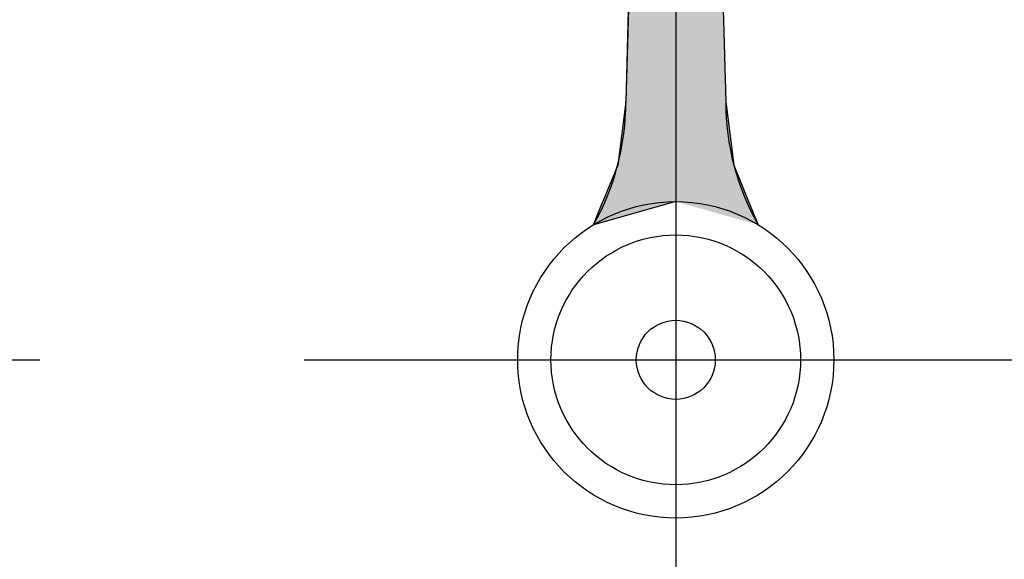
# Model space of a CAD drawing. Extents: x 0 to 270, y 0 to 195.
# Drawn here: x 129 to 141, y 129 to 135 of the extents above; entities that cross this region are included whole.
import ezdxf

# ---------------------------------------------------------------- set-up
doc = ezdxf.new("R2010")
doc.units = 0
doc.linetypes.add('CENTER2', pattern=[28.575, 19.05, -3.175, 3.175, -3.175])
doc.layers.get('DEFPOINTS').update_dxf_attribs({"linetype": 'CONTINUOUS'})
for name, color, linetype in [('中心線', 4, 'CENTER2'), ('外形線', 7, 'CONTINUOUS'), ('針', 5, 'CONTINUOUS')]:
    doc.layers.add(name, color=color, linetype=linetype)

# ---------------------------------------------------------------- blocks, each defined once
blk = doc.blocks.new('*U106')
at = {"layer": '針', "linetype": 'CONTINUOUS'}
for p, q in [((136.844, 146.743), (136.509, 134.344)), ((137.375, 146.743), (137.709, 134.344)), ((136.509, 134.344), (136.411, 133.581)), ((137.709, 134.344), (137.808, 133.581)), ((136.411, 133.581), (136.234, 133.145)), ((137.808, 133.581), (137.985, 133.145)), ((137.109, 133.145), (136.121, 132.868)), ((136.121, 132.868), (136.234, 133.145)), ((137.985, 133.145), (138.098, 132.868))]:
    blk.add_line(p, q, dxfattribs=at)
for points in [[(136.844, 146.743), (136.509, 134.344), (137.709, 134.344)], [(136.509, 134.344), (136.411, 133.581), (137.808, 133.581)], [(136.411, 133.581), (136.234, 133.145), (137.985, 133.145)]]:
    blk.add_solid(points, dxfattribs=at)
at = {"layer": '針', "linetype": 'CONTINUOUS', "extrusion": (0, 0, -1)}
for points in [[(-136.844, 146.743), (-137.375, 146.743), (-137.709, 134.344)], [(-136.509, 134.344), (-137.709, 134.344), (-137.808, 133.581)], [(-136.411, 133.581), (-137.808, 133.581), (-137.985, 133.145)], [(-136.234, 133.145), (-137.109, 133.145), (-136.121, 132.868)], [(-137.109, 133.145), (-137.985, 133.145), (-138.098, 132.868)]]:
    blk.add_solid(points, dxfattribs=at)

msp = doc.modelspace()

# ---------------------------------------------------------------- linework, layer by layer
at = {"layer": 'DEFPOINTS', "color": 0, "linetype": 'BYBLOCK'}
msp.add_point((137.109, 131.245), dxfattribs=at)
msp.add_point((137.109, 131.245), dxfattribs=at)
msp.add_point((137.109, 131.245), dxfattribs=at)
msp.add_point((137.109, 131.245), dxfattribs=at)
at = {"layer": '中心線'}
for p, q in [((137.109, 167.512), (137.109, 50.708)), ((104.067, 131.245), (170.152, 131.245))]:
    msp.add_line(p, q, dxfattribs=at)
at = {"layer": '外形線'}
for radius in [26.4, 23, 15.5]:
    msp.add_circle((137.109, 131.245), radius, dxfattribs=at)
at = {"layer": '針'}
for p, q in [((137.019, 153.245), (136.509, 134.344)), ((137.199, 153.245), (137.709, 134.344))]:
    msp.add_line(p, q, dxfattribs=at)
for radius in [1.9, 1.5, 0.475]:
    msp.add_circle((137.109, 131.245), radius, dxfattribs=at)
for centre, start, end in [((133.509, 134.344), 330.5277, 0), ((140.709, 134.344), 180, 209.4723)]:
    msp.add_arc(centre, 3, start, end, dxfattribs=at)

# ---------------------------------------------------------------- block references
at = {"layer": '針', "linetype": 'CONTINUOUS'}
msp.add_blockref('*U106', (0, 0), dxfattribs=at)

doc.saveas('drawing.dxf')
